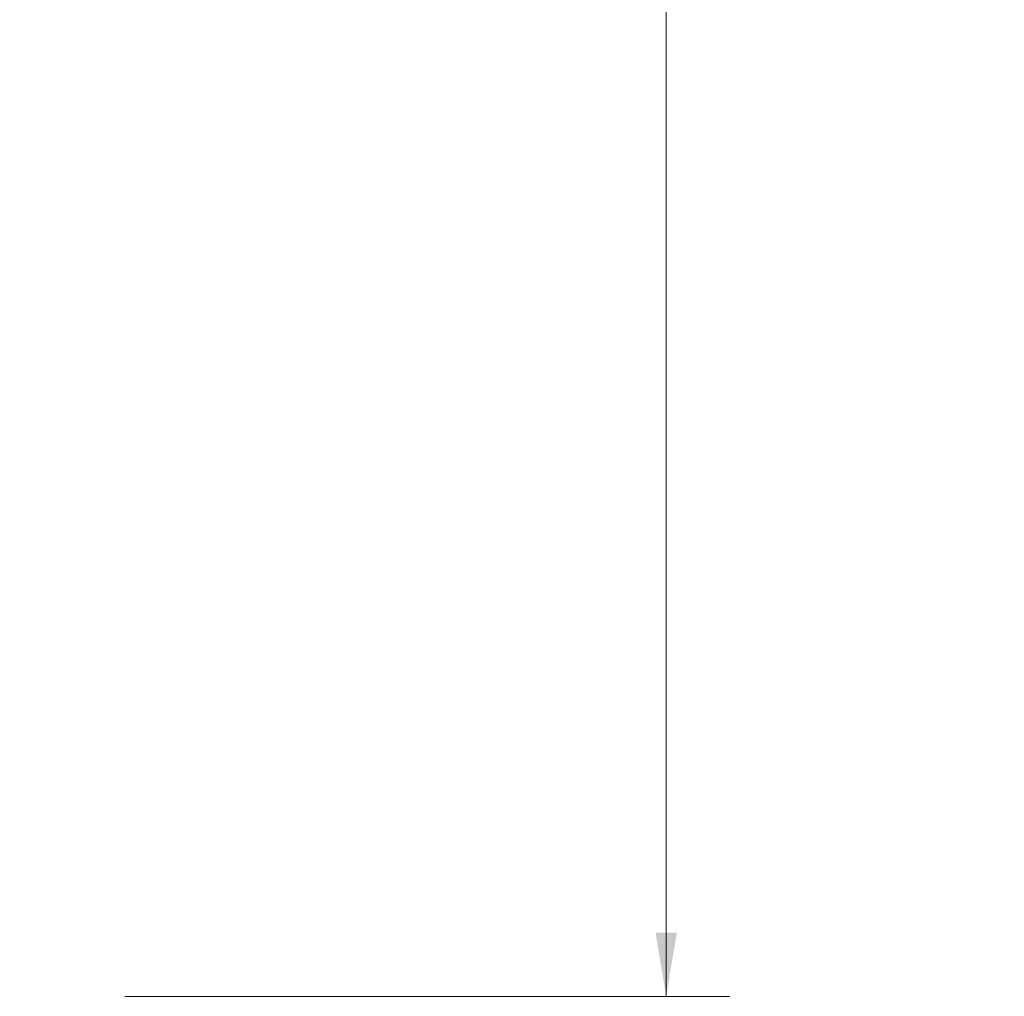
# Model space of a CAD drawing. Units: millimetres. Extents: x 0 to 284, y -36 to 204.
# Drawn here: x 154 to 170, y 40 to 55 of the extents above; entities that cross this region are included whole.
import ezdxf
from ezdxf.enums import TextEntityAlignment as Align

# ---------------------------------------------------------------- set-up
doc = ezdxf.new("R2010")
doc.units = ezdxf.units.MM
doc.layers.add('Predeterminado', color=7, linetype='Continuous')
doc.styles.add('SEACAD_Arial', font='arial.ttf')
doc.dimstyles.new('ISO', dxfattribs={"dimtxt": 2, "dimasz": 1, "dimexe": 1, "dimexo": 2, "dimgap": 0.5, "dimtad": 0, "dimtih": 1, "dimtoh": 1, "dimlfac": 20, "dimtxsty": 'SEACAD_Arial', "dimblk1": '_SE_FILLED', "dimblk2": '_SE_FILLED', "dimsah": 1, "dimcen": 1, "dimadec": 0, "dimazin": 0, "dimtfac": 0.5, "dimtdec": 3, "dimtmove": 0, "dimatfit": 3, "dimfxl": 1, "dimtolj": 1, "dimarcsym": 0})

# ---------------------------------------------------------------- blocks, each defined once
blk = doc.blocks.new('DMBLK18')
at = {"layer": 'Predeterminado', "linetype": 'Continuous', "lineweight": 9}
for points in [[(164.649, 89.496), (164.482, 90.496), (164.315, 89.496)], [(164.649, 40.546), (164.315, 40.546), (164.482, 39.546)]]:
    blk.add_hatch(color=7, dxfattribs=at).paths.add_polyline_path(points)
at = {"layer": 'Predeterminado', "color": 7, "linetype": 'Continuous', "lineweight": 9}
for p, q in [((155.986, 90.496), (165.482, 90.496)), ((164.482, 90.496), (164.482, 66.721)), ((164.482, 57.321), (164.482, 39.546)), ((155.986, 39.546), (165.482, 39.546))]:
    blk.add_line(p, q, dxfattribs=at)
at = {"layer": 'Predeterminado', "color": 7, "linetype": 'Continuous', "lineweight": 9, "style": 'SEACAD_Arial'}
for s, p in [('1019', (161.352, 66.021)), ('exterior', (159.852, 63.021)), ('marco', (160.569, 60.021))]:
    blk.add_text(s, height=2, dxfattribs=at).set_placement(p, align=Align.TOP_LEFT)
blk = doc.blocks.new('_SE_FILLED')
at = {"color": 0}
blk.add_line((0, 0), (-1, 0), dxfattribs=at)
blk.add_solid([(0, 0), (-1, -0.1665), (-1, 0.1665), (0, 0)], dxfattribs=at)

msp = doc.modelspace()

# ---------------------------------------------------------------- dimensions: what is measured, and where the dimension line sits
at = {"layer": 'Predeterminado', "color": 7, "linetype": 'Continuous', "lineweight": 9}
dim = msp.add_linear_dim(base=(164.48207, 90.49628), p1=(153.98595, 90.49628), p2=(153.98595, 39.54628), angle=270, text='\\A1;<>\\Pexterior\\Xmarco', dimstyle='ISO', dxfattribs=at)
dim.commit()
dim.dimension.update_dxf_attribs({"geometry": 'DMBLK18', "text_midpoint": (164.48207, 65.02128), "dimtype": 161})

doc.saveas('drawing.dxf')
